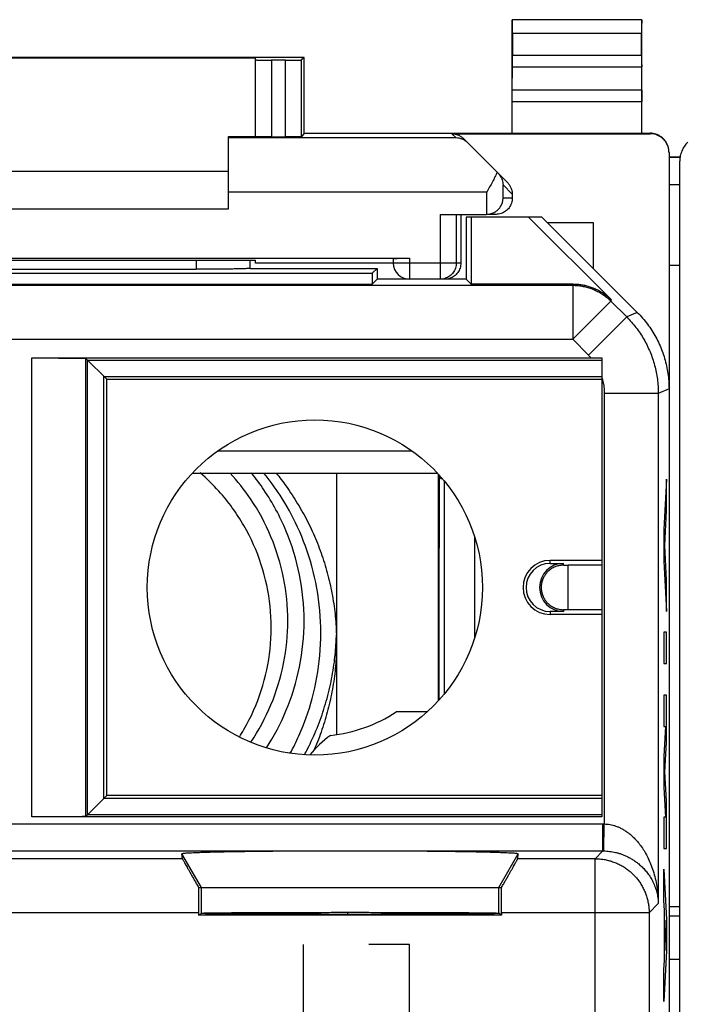
# Model space of a CAD drawing. Extents: x -30.3 to 14.5, y -36.1 to 12.9.
# Drawn here: x -20 to -7.8, y -5.4 to 12.9 of the extents above; entities that cross this region are included whole.
import ezdxf

# ---------------------------------------------------------------- set-up
doc = ezdxf.new("R2010")
doc.units = 0
doc.header["$LTSCALE"] = 16.335
doc.layers.get('0').update_dxf_attribs({"linetype": 'CONTINUOUS'})

msp = doc.modelspace()

# ---------------------------------------------------------------- linework, layer by layer
at = {"color": 7, "linetype": 'CONTINUOUS'}
for p, q in [((-10.891, 10.757), (-10.891, 12.857)), ((-10.891, 12.857), (-10.887, 12.853)), ((-8.491, 12.857), (-10.891, 12.857)), ((-8.491, 12.857), (-8.496, 12.853)), ((-8.491, 10.757), (-8.491, 12.857)), ((-10.885, 12.603), (-10.885, 12.202)), ((-8.497, 12.202), (-8.497, 12.603)), ((-14.741, 12.157), (-23.541, 12.157)), ((-22.641, 12.152), (-15.641, 12.152)), ((-15.641, 10.69), (-15.641, 12.152)), ((-15.086, 12.111), (-15.341, 12.111)), ((-14.741, 12.157), (-14.786, 12.113)), ((-14.741, 10.757), (-14.741, 12.157)), ((-10.89, 11.552), (-10.886, 11.985)), ((-8.492, 11.552), (-8.496, 11.985)), ((-14.741, 10.757), (-14.786, 10.69)), ((-14.741, 10.757), (-8.341, 10.757)), ((-12.007, 10.749), (-8.341, 10.749)), ((-16.141, 9.357), (-16.141, 10.695)), ((-16.141, 10.695), (-15.641, 10.695)), ((-15.341, 10.688), (-15.086, 10.688)), ((-10.979, 9.845), (-11.795, 10.661)), ((-7.991, 10.399), (-7.991, -33.684)), ((-7.785, 10.317), (-7.991, 10.317)), ((-7.791, -33.525), (-7.791, 10.24)), ((-22.141, 10.057), (-16.141, 10.057)), ((-7.991, 9.811), (-7.791, 9.811)), ((-10.891, 9.633), (-10.891, 9.557)), ((-22.141, 9.357), (-16.141, 9.357)), ((-12.226, 9.257), (-11.366, 9.257)), ((-11.841, 9.257), (-11.841, 8.357)), ((-11.741, 9.207), (-11.741, 8.057)), ((-10.341, 9.207), (-11.741, 9.207)), ((-11.652, 9.207), (-11.652, 7.968)), ((-11.191, 9.257), (-11.361, 9.257)), ((-10.588, 9.207), (-9.056, 7.676)), ((-8.577, 7.443), (-10.341, 9.207)), ((-10.241, 9.107), (-9.391, 9.107)), ((-9.391, 9.107), (-9.391, 8.257)), ((-25.491, 8.445), (-12.791, 8.445)), ((-16.7, 8.411), (-15.641, 8.411)), ((-15.641, 8.357), (-15.641, 8.411)), ((-13.091, 8.442), (-13.091, 8.357)), ((-21.543, 8.242), (-16.74, 8.242)), ((-15.741, 8.257), (-15.742, 8.258)), ((-15.741, 8.257), (-13.391, 8.257)), ((-13.091, 8.357), (-15.641, 8.357)), ((-13.391, 8.257), (-13.48, 8.168)), ((-13.391, 8.257), (-13.391, 8.057)), ((-7.991, 8.319), (-7.791, 8.319)), ((-24.802, 8.168), (-13.48, 8.168)), ((-13.48, 8.168), (-13.48, 7.968)), ((-13.391, 8.057), (-13.48, 7.968)), ((-11.741, 8.057), (-13.391, 8.057)), ((-11.741, 8.057), (-11.652, 7.968)), ((-24.802, 7.968), (-13.48, 7.968)), ((-9.763, 7.968), (-11.652, 7.968)), ((-19.777, 6.602), (-9.432, 6.602)), ((-18.391, 6.207), (-18.777, 6.593)), ((-18.746, -1.848), (-18.746, 6.562)), ((-18.746, 6.562), (-9.231, 6.562)), ((-9.231, 6.602), (-9.231, -1.887)), ((-18.444, -1.545), (-18.444, 6.26)), ((-18.444, 6.26), (-9.231, 6.26)), ((-18.391, -1.493), (-18.391, 6.207)), ((-18.391, 6.207), (-9.231, 6.207)), ((-16.808, 4.472), (-12.283, 4.472)), ((-14.141, 4.472), (-14.141, -0.363)), ((-12.257, 0.262), (-12.257, 4.453)), ((-12.141, 0.395), (-12.141, 4.319)), ((-9.231, 2.857), (-10.191, 2.857)), ((-10.191, 2.802), (-9.941, 2.802)), ((-9.231, 2.768), (-9.856, 2.768)), ((-9.941, 1.912), (-10.191, 1.912)), ((-9.231, 1.857), (-10.191, 1.857)), ((-9.231, 1.946), (-9.856, 1.946)), ((-12.463, 0.057), (-12.941, 0.057)), ((-18.391, -1.493), (-18.777, -1.878)), ((-9.231, -1.545), (-18.444, -1.545)), ((-9.231, -1.493), (-18.391, -1.493)), ((-9.231, -1.887), (-19.777, -1.887)), ((-9.231, -1.848), (-18.746, -1.848)), ((-16.993, -2.659), (-17, -2.571)), ((-10.789, -2.659), (-10.783, -2.571)), ((-16.693, -3.193), (-11.09, -3.193)), ((-7.791, -3.551), (-7.991, -3.551)), ((-16.694, -3.659), (-16.694, -3.701)), ((-16.694, -3.701), (-16.641, -3.666)), ((-11.089, -3.701), (-16.694, -3.701)), ((-15.141, -3.652), (-15.141, -3.686)), ((-14.441, -3.651), (-14.441, -3.688)), ((-13.941, -3.65), (-13.941, -3.688)), ((-11.941, -3.655), (-11.941, -3.683)), ((-11.785, -3.656), (-11.785, -3.682)), ((-11.741, -3.656), (-11.741, -3.682)), ((-11.441, -3.679), (-11.441, -3.659)), ((-11.089, -3.701), (-11.141, -3.666)), ((-11.089, -3.659), (-11.089, -3.701)), ((-7.791, -3.723), (-7.991, -3.723)), ((-7.991, -4.519), (-7.791, -4.519))]:
    msp.add_line(p, q, dxfattribs=at)
at = {"color": 9, "linetype": 'CONTINUOUS'}
for p, q in [((-8.496, 12.853), (-10.887, 12.853)), ((-8.497, 12.603), (-10.885, 12.603)), ((-10.885, 12.202), (-8.497, 12.202)), ((-15.341, 12.111), (-15.341, 10.688)), ((-15.086, 10.688), (-15.086, 12.111)), ((-14.786, 10.69), (-14.786, 12.113)), ((-10.886, 11.985), (-8.496, 11.985)), ((-8.492, 11.552), (-10.89, 11.552)), ((-8.491, 11.336), (-10.891, 11.336)), ((-12.007, 10.749), (-11.928, 10.67)), ((-8.341, 10.757), (-8.341, 10.749)), ((-11.928, 10.67), (-16.141, 10.67)), ((-7.786, 10.311), (-7.991, 10.311)), ((-11.361, 9.67), (-16.141, 9.67)), ((-11.361, 9.257), (-11.361, 9.67)), ((-11.061, 9.557), (-11.061, 9.802)), ((-10.891, 9.633), (-11.061, 9.802)), ((-10.891, 9.557), (-11.061, 9.557)), ((-12.226, 9.257), (-12.226, 8.057)), ((-11.926, 9.257), (-11.926, 8.357)), ((-16.74, 8.411), (-16.74, 8.242)), ((-12.791, 8.445), (-12.791, 8.057)), ((-11.841, 8.357), (-13.091, 8.357)), ((-28.51, 7.945), (-9.773, 7.945)), ((-9.773, 7.945), (-9.763, 7.968)), ((-9.773, 7.945), (-9.773, 6.946)), ((-9.066, 7.653), (-9.773, 6.946)), ((-9.066, 7.653), (-9.056, 7.676)), ((-9.066, 7.653), (-8.774, 7.361)), ((-8.774, 7.361), (-9.481, 6.654)), ((-8.577, 7.443), (-8.774, 7.361)), ((-28.51, 6.946), (-9.773, 6.946)), ((-9.773, 6.946), (-9.481, 6.654)), ((-19.777, -1.887), (-19.777, 6.602)), ((-18.777, -1.878), (-18.777, 6.593)), ((-7.991, 6.029), (-8.189, 5.947)), ((-9.189, 5.947), (-9.189, -2.016)), ((-8.189, 5.947), (-9.189, 5.947)), ((-8.189, 5.947), (-8.189, -3.49)), ((-16.336, 4.885), (-12.746, 4.885)), ((-12.283, 4.472), (-12.283, 4.482)), ((-8.036, 4.357), (-8.087, 3.426)), ((-8.036, 3.777), (-8.036, 4.357)), ((-8.071, 3.136), (-8.036, 3.777)), ((-11.588, 3.298), (-11.588, 1.416)), ((-8.087, 3.426), (-8.087, 2.846)), ((-8.036, 2.495), (-8.071, 3.136)), ((-10.191, 2.802), (-10.191, 2.857)), ((-9.941, 2.768), (-9.941, 2.802)), ((-9.856, 1.946), (-9.856, 2.768)), ((-8.087, 2.846), (-8.036, 1.915)), ((-8.036, 1.915), (-8.036, 2.495)), ((-10.191, 1.912), (-10.191, 1.857)), ((-9.941, 1.946), (-9.941, 1.912)), ((-8.087, 1.528), (-8.087, 0.948)), ((-8.036, 1.528), (-8.087, 1.528)), ((-8.036, 0.948), (-8.036, 1.528)), ((-8.087, 0.948), (-8.036, 0.948)), ((-8.087, 0.368), (-8.087, -0.212)), ((-8.036, 0.368), (-8.087, 0.368)), ((-8.036, -0.508), (-8.036, 0.368)), ((-8.054, -0.212), (-8.087, -0.76)), ((-8.087, -0.212), (-8.054, -0.212)), ((-8.069, -1.05), (-8.036, -0.508)), ((-8.087, -0.76), (-8.087, -1.34)), ((-8.036, -1.592), (-8.069, -1.05)), ((-8.087, -1.34), (-8.054, -1.888)), ((-8.036, -2.468), (-8.036, -1.592)), ((-8.087, -1.888), (-8.087, -2.468)), ((-8.054, -1.888), (-8.087, -1.888)), ((-29.068, -2.016), (-9.214, -2.016)), ((-9.214, -2.516), (-9.214, -2.016)), ((-9.197, -2.516), (-9.189, -2.016)), ((-29.068, -2.516), (-9.214, -2.516)), ((-9.358, -2.659), (-9.214, -2.516)), ((-8.087, -2.468), (-8.036, -2.468)), ((-16.993, -2.659), (-21.289, -2.659)), ((-16.641, -3.193), (-17, -2.571)), ((-11.141, -3.193), (-10.783, -2.571)), ((-9.358, -2.659), (-10.789, -2.659)), ((-9.358, -7.249), (-9.358, -2.659)), ((-8.087, -3.435), (-8.087, -2.855)), ((-8.087, -2.855), (-8.036, -3.786)), ((-16.641, -3.666), (-16.641, -3.193)), ((-11.141, -3.666), (-11.141, -3.193)), ((-8.077, -3.618), (-8.087, -3.435)), ((-8.358, -3.659), (-8.189, -3.49)), ((-8.077, -4.534), (-8.077, -3.618)), ((-16.694, -3.659), (-21.589, -3.659)), ((-8.358, -3.659), (-11.089, -3.659)), ((-8.358, -3.659), (-8.358, -8.919)), ((-8.067, -3.795), (-8.067, -4.357)), ((-8.052, -4.076), (-8.067, -3.795)), ((-8.036, -3.786), (-8.036, -4.366)), ((-8.067, -4.357), (-8.052, -4.076)), ((-14.75, -6.143), (-14.75, -4.243)), ((-12.791, -4.243), (-13.544, -4.243)), ((-12.791, -6.143), (-12.791, -4.243)), ((-8.036, -4.366), (-8.087, -5.297)), ((-8.087, -4.717), (-8.077, -4.534)), ((-8.087, -5.297), (-8.087, -4.717))]:
    msp.add_line(p, q, dxfattribs=at)
at = {"color": 7, "linetype": 'CONTINUOUS'}
msp.add_circle((-14.541, 2.357), 3.1, dxfattribs=at)
for centre, radius, start, end in [((-12.791, 8.357), 0.3, 180, 270), ((-10.191, 2.357), 0.5, 90, 270), ((-10.191, 2.357), 0.445, 90, 270), ((-9.941, 2.357), 0.445, 90, 270), ((-14.541, 2.357), 2.75, 275.9836, 303.1627), ((-12.941, -2.143), 2.2, 90, 92.4932), ((-12.941, -2.143), 2.2, 126.6531, 140.4193)]:
    msp.add_arc(centre, radius, start, end, dxfattribs=at)
for points, knots in [([(-10.885, 12.603), (-10.885, 12.616), (-10.885, 12.642), (-10.885, 12.679), (-10.885, 12.715), (-10.886, 12.748), (-10.886, 12.778), (-10.886, 12.803), (-10.886, 12.823), (-10.886, 12.839), (-10.887, 12.847), (-10.886, 12.852), (-10.887, 12.853)], [0, 0, 0, 0, 0.155731, 0.308121, 0.452194, 0.585973, 0.705019, 0.80686, 0.889235, 0.94951, 0.986861, 1, 1, 1, 1]), ([(-8.496, 12.853), (-8.496, 12.852), (-8.495, 12.847), (-8.497, 12.839), (-8.496, 12.823), (-8.496, 12.803), (-8.497, 12.778), (-8.497, 12.748), (-8.497, 12.715), (-8.497, 12.679), (-8.497, 12.642), (-8.497, 12.616), (-8.497, 12.603)], [0, 0, 0, 0, 0.013139, 0.05049, 0.110765, 0.19314, 0.294981, 0.414027, 0.547806, 0.691879, 0.844269, 1, 1, 1, 1]), ([(-10.886, 11.985), (-10.886, 11.992), (-10.886, 12.008), (-10.886, 12.033), (-10.886, 12.062), (-10.885, 12.094), (-10.885, 12.129), (-10.885, 12.165), (-10.885, 12.189), (-10.885, 12.202)], [0, 0, 0, 0, 0.097177, 0.214741, 0.349391, 0.499163, 0.65948, 0.827975, 1, 1, 1, 1]), ([(-8.497, 12.202), (-8.497, 12.189), (-8.497, 12.165), (-8.497, 12.129), (-8.497, 12.094), (-8.497, 12.062), (-8.497, 12.033), (-8.496, 12.008), (-8.496, 11.992), (-8.496, 11.985)], [0, 0, 0, 0, 0.172025, 0.34052, 0.500837, 0.650609, 0.785259, 0.902823, 1, 1, 1, 1]), ([(-15.641, 12.113), (-15.641, 12.111), (-15.633, 12.114), (-15.625, 12.111), (-15.606, 12.112), (-15.582, 12.111), (-15.551, 12.111), (-15.516, 12.111), (-15.476, 12.111), (-15.433, 12.111), (-15.388, 12.111), (-15.357, 12.111), (-15.341, 12.111)], [0, 0, 0, 0, 0.012345, 0.048985, 0.109038, 0.191025, 0.292936, 0.412256, 0.546041, 0.691006, 0.843577, 1, 1, 1, 1]), ([(-15.086, 12.111), (-15.07, 12.111), (-15.04, 12.111), (-14.994, 12.111), (-14.951, 12.111), (-14.912, 12.111), (-14.876, 12.111), (-14.846, 12.111), (-14.822, 12.112), (-14.803, 12.111), (-14.793, 12.113), (-14.787, 12.112), (-14.786, 12.113)], [0, 0, 0, 0, 0.155852, 0.307893, 0.452412, 0.585872, 0.705018, 0.806934, 0.889123, 0.949585, 0.986842, 1, 1, 1, 1]), ([(-10.891, 11.336), (-10.891, 11.348), (-10.891, 11.373), (-10.891, 11.409), (-10.891, 11.443), (-10.891, 11.475), (-10.891, 11.504), (-10.891, 11.53), (-10.891, 11.545), (-10.89, 11.552)], [0, 0, 0, 0, 0.172025, 0.340521, 0.500837, 0.65061, 0.785259, 0.902823, 1, 1, 1, 1]), ([(-8.492, 11.552), (-8.492, 11.545), (-8.492, 11.53), (-8.492, 11.504), (-8.491, 11.475), (-8.491, 11.443), (-8.491, 11.409), (-8.491, 11.373), (-8.491, 11.348), (-8.491, 11.336)], [0, 0, 0, 0, 0.097177, 0.214741, 0.34939, 0.499163, 0.659479, 0.827975, 1, 1, 1, 1]), ([(-12.007, 10.749), (-11.997, 10.749), (-11.977, 10.748), (-11.948, 10.743), (-11.919, 10.736), (-11.892, 10.726), (-11.865, 10.714), (-11.84, 10.698), (-11.816, 10.681), (-11.801, 10.668), (-11.795, 10.661)], [0, 0, 0, 0, 0.125, 0.25, 0.375, 0.5, 0.625, 0.75, 0.875, 1, 1, 1, 1]), ([(-7.991, 10.407), (-7.991, 10.426), (-7.994, 10.462), (-8.007, 10.516), (-8.028, 10.567), (-8.057, 10.614), (-8.093, 10.656), (-8.135, 10.692), (-8.182, 10.721), (-8.233, 10.742), (-8.286, 10.754), (-8.323, 10.757), (-8.341, 10.757)], [0, 0, 0, 0, 0.1, 0.199999, 0.299999, 0.399999, 0.499999, 0.599999, 0.699999, 0.799999, 0.9, 1, 1, 1, 1]), ([(-7.992, 10.417), (-7.992, 10.429), (-7.995, 10.46), (-8.007, 10.507), (-8.028, 10.558), (-8.057, 10.605), (-8.093, 10.647), (-8.135, 10.683), (-8.182, 10.712), (-8.233, 10.733), (-8.286, 10.746), (-8.323, 10.749), (-8.341, 10.749)], [0, 0, 0, 0, 0.068805, 0.172274, 0.275744, 0.37921, 0.482681, 0.58615, 0.689613, 0.793077, 0.896538, 1, 1, 1, 1]), ([(-15.341, 10.688), (-15.357, 10.688), (-15.388, 10.688), (-15.433, 10.688), (-15.476, 10.688), (-15.516, 10.688), (-15.551, 10.688), (-15.582, 10.688), (-15.606, 10.689), (-15.625, 10.688), (-15.633, 10.691), (-15.641, 10.689), (-15.641, 10.69)], [0, 0, 0, 0, 0.15641, 0.308968, 0.453922, 0.587698, 0.707011, 0.808918, 0.890905, 0.950962, 0.987614, 1, 1, 1, 1]), ([(-14.786, 10.69), (-14.787, 10.689), (-14.793, 10.691), (-14.803, 10.689), (-14.822, 10.689), (-14.846, 10.688), (-14.876, 10.688), (-14.912, 10.688), (-14.951, 10.688), (-14.994, 10.688), (-15.04, 10.688), (-15.07, 10.688), (-15.086, 10.688)], [0, 0, 0, 0, 0.013197, 0.050464, 0.110931, 0.19312, 0.295032, 0.414173, 0.547623, 0.692132, 0.844161, 1, 1, 1, 1]), ([(-11.712, 10.579), (-11.727, 10.593), (-11.759, 10.62), (-11.813, 10.648), (-11.87, 10.665), (-11.909, 10.67), (-11.928, 10.67)], [0, 0, 0, 0, 0.26253, 0.514236, 0.759007, 1, 1, 1, 1]), ([(-7.645, 10.593), (-7.668, 10.57), (-7.71, 10.519), (-7.756, 10.432), (-7.785, 10.338), (-7.791, 10.272), (-7.791, 10.24)], [0, 0, 0, 0, 0.249999, 0.499999, 0.75, 1, 1, 1, 1]), ([(-11.169, 10.035), (-11.183, 10.007), (-11.212, 9.948), (-11.258, 9.858), (-11.309, 9.765), (-11.343, 9.702), (-11.361, 9.67)], [0, 0, 0, 0, 0.229212, 0.476968, 0.736225, 1, 1, 1, 1]), ([(-11.152, 10.018), (-11.14, 10.006), (-11.118, 9.98), (-11.093, 9.938), (-11.075, 9.894), (-11.064, 9.848), (-11.061, 9.818), (-11.061, 9.802)], [0, 0, 0, 0, 0.214515, 0.419081, 0.616703, 0.809711, 1, 1, 1, 1]), ([(-10.979, 9.845), (-10.972, 9.838), (-10.959, 9.824), (-10.941, 9.8), (-10.926, 9.775), (-10.914, 9.748), (-10.904, 9.72), (-10.896, 9.692), (-10.892, 9.663), (-10.891, 9.643), (-10.891, 9.633)], [0, 0, 0, 0, 0.125, 0.249999, 0.374999, 0.499999, 0.624999, 0.749999, 0.875, 1, 1, 1, 1]), ([(-11.346, 9.258), (-11.337, 9.259), (-11.314, 9.261), (-11.278, 9.269), (-11.242, 9.283), (-11.209, 9.3), (-11.18, 9.32), (-11.154, 9.342), (-11.132, 9.366), (-11.113, 9.392), (-11.097, 9.418), (-11.084, 9.446), (-11.073, 9.474), (-11.066, 9.502), (-11.062, 9.53), (-11.061, 9.548), (-11.061, 9.557)], [0, 0, 0, 0, 0.062465, 0.152378, 0.237794, 0.31911, 0.396843, 0.471544, 0.543685, 0.613658, 0.681775, 0.748269, 0.813292, 0.876934, 0.939199, 1, 1, 1, 1]), ([(-10.891, 9.557), (-10.891, 9.542), (-10.894, 9.51), (-10.905, 9.464), (-10.923, 9.421), (-10.947, 9.38), (-10.978, 9.344), (-11.014, 9.314), (-11.054, 9.289), (-11.098, 9.271), (-11.144, 9.26), (-11.176, 9.257), (-11.191, 9.257)], [0, 0, 0, 0, 0.099983, 0.199968, 0.299956, 0.399947, 0.499948, 0.599954, 0.699959, 0.799971, 0.899984, 1, 1, 1, 1]), ([(-11.361, 9.257), (-11.361, 9.257), (-11.362, 9.257), (-11.364, 9.257), (-11.365, 9.257), (-11.366, 9.257)], [0, 0, 0, 0, 0.333333, 0.666667, 1, 1, 1, 1]), ([(-21.582, 8.411), (-21.313, 8.41), (-20.771, 8.41), (-19.957, 8.409), (-19.141, 8.409), (-18.325, 8.409), (-17.511, 8.41), (-16.97, 8.41), (-16.7, 8.411)], [0, 0, 0, 0, 0.16584, 0.332672, 0.5, 0.667328, 0.83416, 1, 1, 1, 1]), ([(-15.742, 8.411), (-15.742, 8.407), (-15.742, 8.357), (-15.742, 8.306), (-15.742, 8.258)], [0, 0, 0, 0, 0.06127, 1, 1, 1, 1]), ([(-13.091, 8.442), (-13.091, 8.443), (-13.083, 8.441), (-13.075, 8.444), (-13.056, 8.443), (-13.032, 8.444), (-13.001, 8.444), (-12.966, 8.444), (-12.926, 8.444), (-12.883, 8.445), (-12.838, 8.445), (-12.807, 8.445), (-12.791, 8.445)], [0, 0, 0, 0, 0.012386, 0.049038, 0.109095, 0.191082, 0.292989, 0.412302, 0.546078, 0.691032, 0.84359, 1, 1, 1, 1]), ([(-15.744, 8.258), (-15.747, 8.257), (-15.755, 8.256), (-15.771, 8.255), (-15.794, 8.254), (-15.824, 8.252), (-15.861, 8.251), (-15.903, 8.25), (-15.951, 8.249), (-16.005, 8.248), (-16.063, 8.246), (-16.127, 8.246), (-16.194, 8.245), (-16.265, 8.244), (-16.339, 8.243), (-16.416, 8.243), (-16.495, 8.242), (-16.576, 8.242), (-16.657, 8.242), (-16.712, 8.242), (-16.74, 8.242)], [0, 0, 0, 0, 0.007389, 0.024235, 0.047873, 0.078133, 0.114785, 0.157554, 0.206122, 0.260123, 0.319173, 0.38283, 0.450662, 0.522167, 0.596877, 0.674254, 0.7538, 0.834959, 0.917213, 1, 1, 1, 1]), ([(-15.744, 8.258), (-15.747, 8.257), (-15.755, 8.256), (-15.771, 8.255), (-15.794, 8.254), (-15.824, 8.252), (-15.861, 8.251), (-15.903, 8.25), (-15.951, 8.249), (-16.005, 8.248), (-16.063, 8.246), (-16.127, 8.246), (-16.194, 8.245), (-16.265, 8.244), (-16.339, 8.243), (-16.416, 8.243), (-16.495, 8.242), (-16.576, 8.242), (-16.657, 8.242), (-16.712, 8.242), (-16.74, 8.242)], [0, 0, 0, 0, 0.007389, 0.024235, 0.047873, 0.078133, 0.114785, 0.157554, 0.206122, 0.260123, 0.319173, 0.38283, 0.450662, 0.522167, 0.596877, 0.674254, 0.7538, 0.834959, 0.917213, 1, 1, 1, 1]), ([(-11.841, 8.357), (-11.841, 8.342), (-11.844, 8.31), (-11.855, 8.264), (-11.873, 8.221), (-11.897, 8.18), (-11.928, 8.144), (-11.964, 8.114), (-12.004, 8.089), (-12.048, 8.071), (-12.094, 8.06), (-12.125, 8.057), (-12.141, 8.057)], [0, 0, 0, 0, 0.099995, 0.199991, 0.299988, 0.399984, 0.499987, 0.599991, 0.699991, 0.799994, 0.899996, 1, 1, 1, 1]), ([(-9.763, 7.968), (-9.737, 7.968), (-9.685, 7.966), (-9.607, 7.957), (-9.529, 7.942), (-9.454, 7.92), (-9.38, 7.893), (-9.309, 7.86), (-9.24, 7.822), (-9.175, 7.778), (-9.113, 7.73), (-9.075, 7.694), (-9.056, 7.676)], [0, 0, 0, 0, 0.099983, 0.200042, 0.299965, 0.400021, 0.5, 0.599979, 0.700035, 0.799958, 0.900017, 1, 1, 1, 1]), ([(-8.577, 7.443), (-8.543, 7.409), (-8.478, 7.34), (-8.389, 7.228), (-8.307, 7.111), (-8.234, 6.988), (-8.17, 6.86), (-8.116, 6.728), (-8.071, 6.593), (-8.035, 6.455), (-8.01, 6.314), (-7.995, 6.172), (-7.991, 6.077), (-7.991, 6.029)], [0, 0, 0, 0, 0.090907, 0.181836, 0.272718, 0.363658, 0.454528, 0.545472, 0.636342, 0.727282, 0.818164, 0.909093, 1, 1, 1, 1]), ([(-19.777, 6.602), (-19.749, 6.602), (-19.695, 6.602), (-19.613, 6.602), (-19.533, 6.601), (-19.455, 6.601), (-19.378, 6.601), (-19.304, 6.601), (-19.234, 6.6), (-19.167, 6.6), (-19.104, 6.599), (-19.046, 6.599), (-18.992, 6.598), (-18.944, 6.598), (-18.902, 6.597), (-18.866, 6.596), (-18.835, 6.596), (-18.811, 6.595), (-18.794, 6.595), (-18.784, 6.593), (-18.778, 6.594), (-18.777, 6.593)], [0, 0, 0, 0, 0.082109, 0.163678, 0.244111, 0.322936, 0.39953, 0.473483, 0.544176, 0.611257, 0.674147, 0.732544, 0.785938, 0.834072, 0.876531, 0.913104, 0.943485, 0.967513, 0.984998, 0.995844, 1, 1, 1, 1]), ([(-9.432, 6.602), (-9.411, 6.602), (-9.368, 6.602), (-9.301, 6.602), (-9.255, 6.602), (-9.231, 6.602)], [0, 0, 0, 0, 0.316665, 0.64893, 1, 1, 1, 1]), ([(-15.939, -0.41), (-15.91, -0.364), (-15.745, -0.092), (-15.508, 0.441), (-15.342, 1.218), (-15.342, 2.01), (-15.507, 2.788), (-15.83, 3.513), (-16.237, 4.072), (-16.54, 4.369), (-16.661, 4.474)], [0, 0, 0, 0, 0.030156, 0.177309, 0.323419, 0.470514, 0.616713, 0.764025, 0.910665, 1, 1, 1, 1]), ([(-15.727, -0.507), (-15.581, -0.288), (-15.328, 0.18), (-15.095, 0.944), (-15.014, 1.741), (-15.095, 2.538), (-15.329, 3.305), (-15.68, 3.954), (-15.972, 4.324), (-16.109, 4.473)], [0, 0, 0, 0, 0.146659, 0.294735, 0.442699, 0.590662, 0.738738, 0.887022, 1, 1, 1, 1]), ([(-15.438, -0.611), (-15.297, -0.394), (-15.042, 0.089), (-14.798, 0.885), (-14.713, 1.741), (-14.798, 2.596), (-15.05, 3.419), (-15.385, 4.039), (-15.633, 4.373), (-15.715, 4.474)], [0, 0, 0, 0, 0.142368, 0.299581, 0.456674, 0.613767, 0.77098, 0.928413, 1, 1, 1, 1]), ([(-14.996, -0.709), (-14.938, -0.603), (-14.777, -0.276), (-14.565, 0.322), (-14.426, 1.105), (-14.426, 1.934), (-14.571, 2.737), (-14.832, 3.452), (-15.146, 4.023), (-15.378, 4.342), (-15.485, 4.473)], [0, 0, 0, 0, 0.065597, 0.197937, 0.344074, 0.495759, 0.646643, 0.785877, 0.9078, 1, 1, 1, 1]), ([(-15.259, 4.473), (-15.195, 4.393), (-15.054, 4.21), (-14.856, 3.909), (-14.668, 3.572), (-14.508, 3.22), (-14.375, 2.858), (-14.271, 2.486), (-14.196, 2.107), (-14.151, 1.724), (-14.141, 1.467), (-14.141, 1.338)], [0, 0, 0, 0, 0.090526, 0.204245, 0.318071, 0.431772, 0.545439, 0.659164, 0.772717, 0.886405, 1, 1, 1, 1]), ([(-9.941, 2.768), (-9.953, 2.768), (-9.976, 2.767), (-10.012, 2.763), (-10.047, 2.755), (-10.082, 2.744), (-10.118, 2.73), (-10.153, 2.712), (-10.186, 2.69), (-10.216, 2.665), (-10.241, 2.641), (-10.261, 2.618), (-10.277, 2.598), (-10.29, 2.578), (-10.301, 2.561), (-10.31, 2.545), (-10.317, 2.53), (-10.323, 2.517), (-10.328, 2.504), (-10.332, 2.493), (-10.336, 2.482), (-10.339, 2.473), (-10.342, 2.464), (-10.344, 2.456), (-10.346, 2.448), (-10.347, 2.442), (-10.348, 2.435), (-10.349, 2.429), (-10.35, 2.424), (-10.351, 2.419), (-10.352, 2.415), (-10.353, 2.41), (-10.353, 2.406), (-10.354, 2.403), (-10.354, 2.399), (-10.354, 2.396), (-10.355, 2.393), (-10.355, 2.39), (-10.355, 2.387), (-10.355, 2.385), (-10.355, 2.382), (-10.356, 2.38), (-10.356, 2.378), (-10.356, 2.377), (-10.356, 2.375), (-10.356, 2.374), (-10.356, 2.372), (-10.356, 2.371), (-10.356, 2.37), (-10.356, 2.369), (-10.356, 2.368), (-10.356, 2.367), (-10.356, 2.366), (-10.356, 2.365), (-10.356, 2.364), (-10.356, 2.363), (-10.356, 2.362), (-10.356, 2.361), (-10.356, 2.361), (-10.356, 2.36), (-10.356, 2.36), (-10.356, 2.359), (-10.356, 2.359), (-10.356, 2.358), (-10.356, 2.358), (-10.356, 2.357), (-10.356, 2.357)], [0, 0, 0, 0, 0.054004, 0.108611, 0.164216, 0.221196, 0.279908, 0.34065, 0.403704, 0.465107, 0.519112, 0.565193, 0.605387, 0.640823, 0.672254, 0.700292, 0.725473, 0.748183, 0.768724, 0.78738, 0.804368, 0.819843, 0.83395, 0.846831, 0.858623, 0.86943, 0.879335, 0.88842, 0.896764, 0.904446, 0.911546, 0.918142, 0.924311, 0.93012, 0.935586, 0.940715, 0.94551, 0.949976, 0.954118, 0.957938, 0.961449, 0.964671, 0.967626, 0.970335, 0.97282, 0.975102, 0.977202, 0.979143, 0.980945, 0.98263, 0.98422, 0.985734, 0.987211, 0.988663, 0.99006, 0.991374, 0.992585, 0.993682, 0.994662, 0.995541, 0.996349, 0.997146, 0.998019, 0.998952, 0.999548, 1, 1, 1, 1]), ([(-9.941, 2.768), (-9.927, 2.768), (-9.899, 2.768), (-9.871, 2.768), (-9.856, 2.768)], [0, 0, 0, 0, 0.498113, 1, 1, 1, 1]), ([(-10.356, 2.357), (-10.356, 2.357), (-10.356, 2.357), (-10.356, 2.357), (-10.356, 2.356), (-10.356, 2.356), (-10.356, 2.355), (-10.356, 2.355), (-10.356, 2.354), (-10.356, 2.354), (-10.356, 2.353), (-10.356, 2.352), (-10.356, 2.352), (-10.356, 2.351), (-10.356, 2.35), (-10.356, 2.349), (-10.356, 2.348), (-10.356, 2.347), (-10.356, 2.346), (-10.356, 2.344), (-10.356, 2.343), (-10.356, 2.342), (-10.356, 2.34), (-10.356, 2.338), (-10.356, 2.336), (-10.356, 2.335), (-10.355, 2.332), (-10.355, 2.33), (-10.355, 2.328), (-10.355, 2.325), (-10.355, 2.322), (-10.354, 2.319), (-10.354, 2.315), (-10.354, 2.312), (-10.353, 2.308), (-10.352, 2.303), (-10.352, 2.299), (-10.351, 2.294), (-10.35, 2.288), (-10.349, 2.282), (-10.348, 2.276), (-10.346, 2.269), (-10.344, 2.261), (-10.342, 2.253), (-10.34, 2.244), (-10.337, 2.234), (-10.333, 2.224), (-10.329, 2.212), (-10.324, 2.2), (-10.318, 2.186), (-10.31, 2.171), (-10.302, 2.155), (-10.291, 2.137), (-10.278, 2.117), (-10.261, 2.096), (-10.241, 2.073), (-10.215, 2.049), (-10.185, 2.024), (-10.151, 2.002), (-10.117, 1.984), (-10.081, 1.97), (-10.046, 1.959), (-10.011, 1.952), (-9.976, 1.947), (-9.953, 1.946), (-9.941, 1.946)], [0, 0, 0, 0, 0.000516, 0.001113, 0.001744, 0.002425, 0.003158, 0.003948, 0.0048, 0.005717, 0.006705, 0.00777, 0.008918, 0.010155, 0.011488, 0.012925, 0.014474, 0.016144, 0.017945, 0.019887, 0.021981, 0.024241, 0.026678, 0.029309, 0.032148, 0.035213, 0.038523, 0.042097, 0.045959, 0.050132, 0.054643, 0.059522, 0.0648, 0.070512, 0.076697, 0.083398, 0.090663, 0.098543, 0.107097, 0.116391, 0.126497, 0.137497, 0.149485, 0.162566, 0.176862, 0.192511, 0.209676, 0.228545, 0.249342, 0.272333, 0.297844, 0.326281, 0.358153, 0.394115, 0.435019, 0.482032, 0.536797, 0.598805, 0.661489, 0.721813, 0.78013, 0.836749, 0.892015, 0.946302, 1, 1, 1, 1]), ([(-9.856, 1.946), (-9.871, 1.946), (-9.899, 1.946), (-9.927, 1.946), (-9.941, 1.946)], [0, 0, 0, 0, 0.501887, 1, 1, 1, 1]), ([(-14.149, 1.339), (-14.148, 1.359), (-14.145, 1.406), (-14.144, 1.453), (-14.143, 1.48)], [0, 0, 0, 0, 0.42608, 1, 1, 1, 1]), ([(-14.733, -0.737), (-14.714, -0.701), (-14.63, -0.54), (-14.496, -0.246), (-14.355, 0.152), (-14.248, 0.561), (-14.179, 0.958), (-14.155, 1.218), (-14.149, 1.339)], [0, 0, 0, 0, 0.056192, 0.250607, 0.444959, 0.63926, 0.833524, 1, 1, 1, 1]), ([(-14.141, 1.338), (-14.141, 1.21), (-14.151, 0.953), (-14.196, 0.57), (-14.271, 0.191), (-14.375, -0.181), (-14.477, -0.46), (-14.543, -0.616), (-14.559, -0.652)], [0, 0, 0, 0, 0.188164, 0.376483, 0.564578, 0.752957, 0.941241, 1, 1, 1, 1]), ([(-18.777, -1.878), (-18.778, -1.879), (-18.784, -1.879), (-18.794, -1.88), (-18.811, -1.88), (-18.835, -1.881), (-18.866, -1.882), (-18.902, -1.882), (-18.944, -1.883), (-18.992, -1.884), (-19.046, -1.884), (-19.104, -1.885), (-19.167, -1.885), (-19.234, -1.885), (-19.304, -1.886), (-19.378, -1.886), (-19.455, -1.886), (-19.533, -1.887), (-19.613, -1.887), (-19.695, -1.887), (-19.749, -1.887), (-19.777, -1.887)], [0, 0, 0, 0, 0.004156, 0.015002, 0.032487, 0.056515, 0.086896, 0.123469, 0.165928, 0.214062, 0.267456, 0.325853, 0.388743, 0.455824, 0.526517, 0.60047, 0.677064, 0.755889, 0.836322, 0.917891, 1, 1, 1, 1]), ([(-10.783, -2.571), (-10.782, -2.569), (-10.794, -2.567), (-10.808, -2.564), (-10.839, -2.561), (-10.879, -2.558), (-10.932, -2.555), (-10.995, -2.552), (-11.07, -2.549), (-11.155, -2.546), (-11.25, -2.543), (-11.356, -2.54), (-11.471, -2.537), (-11.595, -2.535), (-11.729, -2.532), (-11.87, -2.53), (-12.019, -2.528), (-12.175, -2.526), (-12.338, -2.524), (-12.506, -2.523), (-12.68, -2.521), (-12.859, -2.52), (-13.041, -2.519), (-13.227, -2.518), (-13.415, -2.518), (-13.604, -2.517), (-13.795, -2.517), (-13.987, -2.517), (-14.178, -2.517), (-14.368, -2.518), (-14.556, -2.518), (-14.741, -2.519), (-14.924, -2.52), (-15.102, -2.521), (-15.276, -2.523), (-15.445, -2.524), (-15.607, -2.526), (-15.763, -2.528), (-15.912, -2.53), (-16.054, -2.532), (-16.187, -2.535), (-16.311, -2.537), (-16.426, -2.54), (-16.532, -2.543), (-16.628, -2.546), (-16.713, -2.549), (-16.787, -2.552), (-16.851, -2.555), (-16.903, -2.558), (-16.943, -2.561), (-16.974, -2.564), (-16.988, -2.567), (-17, -2.569), (-17, -2.571)], [0, 0, 0, 0, 0.001055, 0.003909, 0.008628, 0.015205, 0.023619, 0.03384, 0.04583, 0.059543, 0.074929, 0.091929, 0.110478, 0.130507, 0.151938, 0.174691, 0.198679, 0.223811, 0.249992, 0.277122, 0.305098, 0.333814, 0.363161, 0.393027, 0.423299, 0.453863, 0.484601, 0.515398, 0.546137, 0.5767, 0.606973, 0.636839, 0.666186, 0.694902, 0.722878, 0.750008, 0.776189, 0.801321, 0.825309, 0.848062, 0.869493, 0.889522, 0.908071, 0.925071, 0.940457, 0.95417, 0.96616, 0.976381, 0.984795, 0.991372, 0.996091, 0.998945, 1, 1, 1, 1]), ([(-16.993, -2.659), (-16.993, -2.661), (-16.99, -2.665), (-16.986, -2.674), (-16.978, -2.688), (-16.967, -2.708), (-16.954, -2.733), (-16.937, -2.763), (-16.917, -2.799), (-16.894, -2.84), (-16.868, -2.886), (-16.838, -2.938), (-16.806, -2.994), (-16.771, -3.056), (-16.733, -3.123), (-16.706, -3.169), (-16.693, -3.193)], [0, 0, 0, 0, 0.006824, 0.023449, 0.049912, 0.086326, 0.132701, 0.189209, 0.255812, 0.332665, 0.419626, 0.516735, 0.623676, 0.740246, 0.865844, 1, 1, 1, 1]), ([(-16.993, -2.659), (-16.993, -2.661), (-16.99, -2.665), (-16.986, -2.674), (-16.978, -2.688), (-16.967, -2.708), (-16.954, -2.733), (-16.937, -2.763), (-16.917, -2.799), (-16.894, -2.84), (-16.868, -2.886), (-16.838, -2.938), (-16.806, -2.994), (-16.771, -3.056), (-16.733, -3.123), (-16.706, -3.169), (-16.693, -3.193)], [0, 0, 0, 0, 0.006824, 0.023449, 0.049912, 0.086326, 0.132701, 0.189209, 0.255812, 0.332665, 0.419626, 0.516735, 0.623676, 0.740246, 0.865844, 1, 1, 1, 1]), ([(-11.09, -3.193), (-11.076, -3.169), (-11.05, -3.123), (-11.012, -3.056), (-10.976, -2.994), (-10.944, -2.938), (-10.915, -2.886), (-10.889, -2.84), (-10.866, -2.799), (-10.846, -2.763), (-10.829, -2.733), (-10.815, -2.708), (-10.804, -2.688), (-10.796, -2.674), (-10.792, -2.665), (-10.79, -2.661), (-10.789, -2.659)], [0, 0, 0, 0, 0.134156, 0.259754, 0.376324, 0.483265, 0.580374, 0.667335, 0.744188, 0.810791, 0.867299, 0.913674, 0.950088, 0.976551, 0.993176, 1, 1, 1, 1]), ([(-11.09, -3.193), (-11.076, -3.169), (-11.05, -3.123), (-11.012, -3.056), (-10.976, -2.994), (-10.944, -2.938), (-10.915, -2.886), (-10.889, -2.84), (-10.866, -2.799), (-10.846, -2.763), (-10.829, -2.733), (-10.815, -2.708), (-10.804, -2.688), (-10.796, -2.674), (-10.792, -2.665), (-10.79, -2.661), (-10.789, -2.659)], [0, 0, 0, 0, 0.134156, 0.259754, 0.376324, 0.483265, 0.580374, 0.667335, 0.744188, 0.810791, 0.867299, 0.913674, 0.950088, 0.976551, 0.993176, 1, 1, 1, 1]), ([(-16.693, -3.193), (-16.693, -3.217), (-16.693, -3.267), (-16.693, -3.342), (-16.693, -3.419), (-16.694, -3.499), (-16.694, -3.579), (-16.694, -3.632), (-16.694, -3.659)], [0, 0, 0, 0, 0.156465, 0.31845, 0.484896, 0.654713, 0.82679, 1, 1, 1, 1]), ([(-11.089, -3.659), (-11.089, -3.632), (-11.089, -3.579), (-11.089, -3.499), (-11.089, -3.419), (-11.089, -3.342), (-11.089, -3.267), (-11.09, -3.217), (-11.09, -3.193)], [0, 0, 0, 0, 0.17321, 0.345287, 0.515104, 0.68155, 0.843535, 1, 1, 1, 1]), ([(-11.133, -3.672), (-11.133, -3.674), (-11.145, -3.672), (-11.158, -3.675), (-11.188, -3.675), (-11.226, -3.676), (-11.277, -3.677), (-11.338, -3.678), (-11.409, -3.679), (-11.491, -3.68), (-11.583, -3.681), (-11.684, -3.682), (-11.794, -3.682), (-11.912, -3.683), (-12.039, -3.684), (-12.174, -3.685), (-12.315, -3.685), (-12.463, -3.686), (-12.617, -3.686), (-12.776, -3.687), (-12.94, -3.687), (-13.107, -3.687), (-13.278, -3.688), (-13.452, -3.688), (-13.627, -3.688), (-13.803, -3.688), (-13.979, -3.688), (-14.156, -3.688), (-14.331, -3.688), (-14.504, -3.688), (-14.675, -3.687), (-14.842, -3.687), (-15.006, -3.687), (-15.165, -3.686), (-15.319, -3.686), (-15.467, -3.685), (-15.609, -3.685), (-15.743, -3.684), (-15.87, -3.683), (-15.989, -3.682), (-16.099, -3.682), (-16.2, -3.681), (-16.291, -3.68), (-16.373, -3.679), (-16.445, -3.678), (-16.505, -3.677), (-16.556, -3.676), (-16.594, -3.675), (-16.625, -3.675), (-16.638, -3.672), (-16.65, -3.674), (-16.65, -3.672)], [0, 0, 0, 0, 0.001044, 0.004127, 0.009245, 0.01638, 0.0255, 0.036572, 0.049544, 0.064372, 0.080984, 0.099324, 0.119303, 0.140855, 0.163873, 0.188283, 0.213962, 0.240828, 0.268746, 0.297629, 0.327328, 0.357752, 0.388745, 0.420211, 0.451988, 0.48398, 0.51602, 0.548012, 0.579789, 0.611255, 0.642248, 0.672672, 0.702371, 0.731254, 0.759172, 0.786038, 0.811717, 0.836127, 0.859145, 0.880697, 0.900676, 0.919016, 0.935628, 0.950456, 0.963428, 0.9745, 0.98362, 0.990755, 0.995873, 0.998956, 1, 1, 1, 1]), ([(-16.641, -3.666), (-16.639, -3.665), (-16.63, -3.666), (-16.612, -3.664), (-16.583, -3.663), (-16.543, -3.662), (-16.491, -3.661), (-16.43, -3.66), (-16.358, -3.659), (-16.276, -3.658), (-16.184, -3.658), (-16.084, -3.657), (-15.974, -3.656), (-15.855, -3.655), (-15.729, -3.655), (-15.595, -3.654), (-15.455, -3.653), (-15.308, -3.653), (-15.155, -3.652), (-14.997, -3.652), (-14.835, -3.651), (-14.668, -3.651), (-14.499, -3.651), (-14.327, -3.651), (-14.153, -3.651), (-13.979, -3.65), (-13.804, -3.65), (-13.629, -3.651), (-13.455, -3.651), (-13.283, -3.651), (-13.114, -3.651), (-12.948, -3.651), (-12.785, -3.652), (-12.627, -3.652), (-12.475, -3.653), (-12.328, -3.653), (-12.187, -3.654), (-12.053, -3.655), (-11.927, -3.655), (-11.809, -3.656), (-11.699, -3.657), (-11.598, -3.658), (-11.506, -3.658), (-11.424, -3.659), (-11.352, -3.66), (-11.291, -3.661), (-11.24, -3.662), (-11.2, -3.663), (-11.17, -3.664), (-11.152, -3.666), (-11.143, -3.665), (-11.141, -3.666)], [0, 0, 0, 0, 0.001307, 0.004633, 0.009969, 0.017296, 0.026584, 0.037796, 0.050884, 0.065801, 0.082477, 0.100855, 0.120848, 0.14239, 0.165376, 0.189732, 0.215337, 0.242112, 0.269921, 0.298678, 0.32824, 0.358514, 0.389347, 0.420647, 0.452252, 0.484068, 0.515932, 0.547748, 0.579353, 0.610653, 0.641486, 0.67176, 0.701322, 0.730079, 0.757888, 0.784663, 0.810268, 0.834624, 0.85761, 0.879152, 0.899145, 0.917523, 0.934199, 0.949116, 0.962204, 0.973416, 0.982704, 0.990031, 0.995367, 0.998693, 1, 1, 1, 1])]:
    msp.add_open_spline(points, degree=3, knots=knots, dxfattribs=at)
for points in [[(-7.991, 10.399), (-7.991, 10.405), (-7.991, 10.411), (-7.992, 10.417)], [(-11.361, 9.257), (-11.356, 9.258), (-11.351, 9.258), (-11.346, 9.258)], [(-15.742, 8.258), (-15.743, 8.258), (-15.744, 8.258), (-15.744, 8.258)], [(-12.283, 4.472), (-12.281, 4.472), (-12.278, 4.472), (-12.275, 4.472)]]:
    msp.add_open_spline(points, degree=3, dxfattribs=at)
at = {"color": 9, "linetype": 'CONTINUOUS'}
for points, knots in [([(-11.926, 8.357), (-11.926, 8.342), (-11.928, 8.31), (-11.939, 8.264), (-11.957, 8.221), (-11.982, 8.18), (-12.013, 8.144), (-12.049, 8.114), (-12.089, 8.089), (-12.133, 8.071), (-12.179, 8.06), (-12.21, 8.057), (-12.226, 8.057)], [0, 0, 0, 0, 0.099839, 0.199852, 0.299864, 0.399884, 0.499903, 0.599922, 0.699942, 0.799962, 0.899981, 1, 1, 1, 1]), ([(-9.773, 7.945), (-9.744, 7.945), (-9.685, 7.943), (-9.599, 7.931), (-9.514, 7.912), (-9.43, 7.886), (-9.35, 7.853), (-9.272, 7.812), (-9.198, 7.766), (-9.129, 7.712), (-9.086, 7.673), (-9.066, 7.653)], [0, 0, 0, 0, 0.11111, 0.222221, 0.333332, 0.444444, 0.555556, 0.666668, 0.777779, 0.88889, 1, 1, 1, 1]), ([(-8.774, 7.361), (-8.744, 7.33), (-8.684, 7.267), (-8.601, 7.165), (-8.525, 7.059), (-8.455, 6.948), (-8.394, 6.832), (-8.34, 6.713), (-8.294, 6.59), (-8.255, 6.465), (-8.226, 6.338), (-8.204, 6.208), (-8.192, 6.078), (-8.189, 5.991), (-8.189, 5.947)], [0, 0, 0, 0, 0.083334, 0.166667, 0.250001, 0.333334, 0.416667, 0.5, 0.583333, 0.666666, 0.749999, 0.833333, 0.916666, 1, 1, 1, 1]), ([(-9.481, 6.654), (-9.476, 6.649), (-9.465, 6.637), (-9.448, 6.62), (-9.438, 6.608), (-9.432, 6.602)], [0, 0, 0, 0, 0.334151, 0.66706, 1, 1, 1, 1]), ([(-9.231, 6.236), (-9.226, 6.217), (-9.215, 6.18), (-9.203, 6.122), (-9.195, 6.064), (-9.19, 6.006), (-9.189, 5.967), (-9.189, 5.947)], [0, 0, 0, 0, 0.199995, 0.399993, 0.599997, 0.8, 1, 1, 1, 1]), ([(-12.244, 4.404), (-12.245, 3.46), (-12.247, 2.083), (-12.248, 0.705), (-12.249, 0.271)], [0, 0, 0, 0, 0.684631, 1, 1, 1, 1]), ([(-12.244, 4.438), (-12.244, 4.435), (-12.244, 4.424), (-12.244, 4.412), (-12.244, 4.404)], [0, 0, 0, 0, 0.284264, 1, 1, 1, 1]), ([(-12.244, 4.404), (-12.244, 4.4), (-12.239, 4.392), (-12.226, 4.382), (-12.207, 4.373), (-12.191, 4.368), (-12.181, 4.366), (-12.18, 4.365)], [0, 0, 0, 0, 0.141874, 0.339545, 0.610771, 0.955717, 1, 1, 1, 1]), ([(-9.214, -2.016), (-9.21, -2.016), (-9.201, -2.016), (-9.193, -2.016), (-9.189, -2.016)], [0, 0, 0, 0, 0.499999, 1, 1, 1, 1]), ([(-9.189, -2.016), (-9.171, -2.017), (-9.135, -2.019), (-9.081, -2.027), (-9.027, -2.039), (-8.972, -2.056), (-8.916, -2.078), (-8.858, -2.106), (-8.8, -2.141), (-8.74, -2.183), (-8.68, -2.233), (-8.618, -2.292), (-8.557, -2.362), (-8.496, -2.443), (-8.436, -2.535), (-8.38, -2.64), (-8.328, -2.757), (-8.282, -2.887), (-8.243, -3.027), (-8.213, -3.176), (-8.194, -3.331), (-8.189, -3.437), (-8.189, -3.49)], [0, 0, 0, 0, 0.027693, 0.05533, 0.083598, 0.113023, 0.14386, 0.17635, 0.211001, 0.248249, 0.28838, 0.331958, 0.379408, 0.43103, 0.487311, 0.548332, 0.614164, 0.684731, 0.759369, 0.837562, 0.918323, 1, 1, 1, 1]), ([(-9.214, -2.516), (-9.211, -2.516), (-9.206, -2.516), (-9.2, -2.516), (-9.197, -2.516)], [0, 0, 0, 0, 0.5, 1, 1, 1, 1]), ([(-9.214, -2.516), (-9.211, -2.516), (-9.206, -2.516), (-9.2, -2.516), (-9.197, -2.516)], [0, 0, 0, 0, 0.5, 1, 1, 1, 1]), ([(-9.197, -2.516), (-9.179, -2.516), (-9.143, -2.518), (-9.09, -2.523), (-9.035, -2.531), (-8.98, -2.542), (-8.924, -2.557), (-8.867, -2.575), (-8.808, -2.598), (-8.749, -2.626), (-8.688, -2.659), (-8.626, -2.698), (-8.564, -2.744), (-8.503, -2.797), (-8.443, -2.858), (-8.386, -2.927), (-8.333, -3.005), (-8.286, -3.09), (-8.246, -3.183), (-8.215, -3.282), (-8.195, -3.385), (-8.19, -3.455), (-8.189, -3.49)], [0, 0, 0, 0, 0.034905, 0.069594, 0.10481, 0.14107, 0.178534, 0.21732, 0.257843, 0.300384, 0.345025, 0.392125, 0.441859, 0.494261, 0.54956, 0.607608, 0.668318, 0.731552, 0.796767, 0.863687, 0.931762, 1, 1, 1, 1]), ([(-9.358, -2.659), (-9.33, -2.659), (-9.275, -2.662), (-9.193, -2.672), (-9.112, -2.689), (-9.033, -2.713), (-8.956, -2.743), (-8.882, -2.779), (-8.81, -2.821), (-8.743, -2.87), (-8.68, -2.923), (-8.622, -2.981), (-8.568, -3.045), (-8.52, -3.112), (-8.478, -3.183), (-8.441, -3.257), (-8.411, -3.334), (-8.388, -3.414), (-8.371, -3.495), (-8.36, -3.577), (-8.358, -3.632), (-8.358, -3.659)], [0, 0, 0, 0, 0.052618, 0.105246, 0.157876, 0.210508, 0.26314, 0.315773, 0.368407, 0.421042, 0.473677, 0.526312, 0.578947, 0.631581, 0.684216, 0.736849, 0.789481, 0.842113, 0.894743, 0.947372, 1, 1, 1, 1])]:
    msp.add_open_spline(points, degree=3, knots=knots, dxfattribs=at)

doc.saveas('drawing.dxf')
